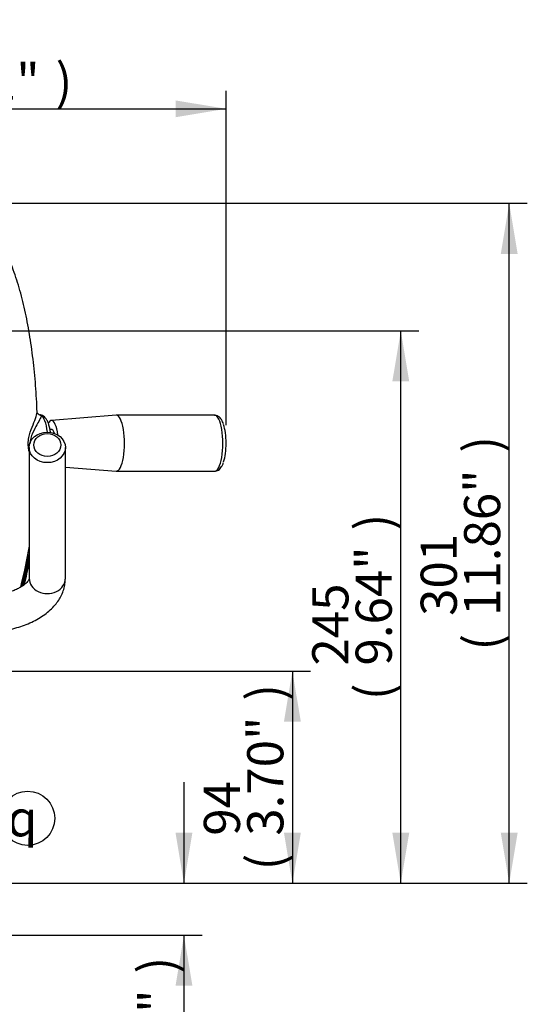
# Model space of a CAD drawing. Units: millimetres. Extents: x 0 to 594, y 0 to 420.
# Drawn here: x 379 to 424, y 169 to 257 of the extents above; entities that cross this region are included whole.
import ezdxf
from ezdxf.enums import TextEntityAlignment as Align

# ---------------------------------------------------------------- set-up
doc = ezdxf.new("R2010")
doc.units = ezdxf.units.MM
for name, color, linetype in [('Default', 7, 'Continuous'), ('II1-01-STD', 7, 'Continuous'), ('II1-04SHW-STD', 7, 'Continuous'), ('TSH-1', 7, 'Continuous')]:
    doc.layers.add(name, color=color, linetype=linetype)
doc.styles.add('SEACAD_Arial', font='arial.ttf')
doc.styles.add('SEACAD_Solid_Edge_ISO_GDT_Symbols', font='SEIGDT.TTF')
doc.dimstyles.new('ISO-InstDr', dxfattribs={"dimtxt": 3.2, "dimasz": 4.48, "dimexe": 1.6, "dimexo": 1.6, "dimgap": 0.8, "dimtad": 1, "dimdec": 0, "dimlfac": 5, "dimzin": 0, "dimdsep": 46, "dimtxsty": 'SEACAD_Arial', "dimblk1": '_SE_FILLED', "dimblk2": '_SE_FILLED', "dimsah": 1, "dimcen": 1.6, "dimadec": 0, "dimazin": 0, "dimtfac": 0.5, "dimtofl": 0, "dimtmove": 0, "dimatfit": 3, "dimfxl": 1, "dimtzin": 0, "dimarcsym": 0})

# ---------------------------------------------------------------- blocks, each defined once
blk = doc.blocks.new('SEANNOT_GROUP26')
at = {"layer": 'Default', "linetype": 'Continuous'}
blk.add_hatch(color=7, dxfattribs=at).paths.add_polyline_path([(369.645, 187.671), (365.212, 188.659), (369.086, 186.287)])
at = {"layer": 'Default', "color": 7, "linetype": 'Continuous'}
blk.add_line((372.33, 185.78), (377.158, 185.78), dxfattribs=at)
blk.add_lwpolyline([(372.33, 185.78), (365.212, 188.659)], dxfattribs=at)
blk.add_circle((379.558, 185.78), 2.4, dxfattribs=at)
at = {"layer": 'Default', "color": 7, "linetype": 'Continuous', "style": 'SEACAD_Solid_Edge_ISO_GDT_Symbols'}
blk.add_text('q', height=3.2, dxfattribs=at).set_placement((377.734, 187.38), align=Align.TOP_LEFT)
blk = doc.blocks.new('SE5')
at = {"layer": 'II1-01-STD', "color": 7, "linetype": 'Continuous'}
for p, q in [((379.705, 218.639), (379.705, 207.041)), ((382.905, 207.041), (382.905, 218.639))]:
    blk.add_line(p, q, dxfattribs=at)
for centre, major_axis in [((381.305, 218.639), (1.6, 0)), ((381.305, 218.854), (-1.2, 0))]:
    blk.add_ellipse(centre, major_axis=major_axis, ratio=0.843596, dxfattribs=at)
blk.add_ellipse((381.305, 207.041), major_axis=(-1.6, 0), ratio=0.843596, start_param=0, end_param=3.141593, dxfattribs=at)
for points, knots in [([(375.305, 202.219), (375.452, 202.22), (375.812, 202.224), (376.461, 202.264), (377.194, 202.353), (377.918, 202.487), (378.619, 202.665), (379.292, 202.888), (379.931, 203.155), (380.531, 203.468), (381.083, 203.826), (381.578, 204.229), (381.99, 204.657), (382.319, 205.098), (382.577, 205.558), (382.767, 206.044), (382.884, 206.557), (382.898, 206.866), (382.905, 207.041)], [0, 0, 0, 0, 0.035352, 0.101257, 0.167306, 0.2336, 0.30026, 0.367405, 0.435133, 0.503481, 0.572346, 0.641213, 0.709215, 0.768332, 0.825432, 0.886895, 0.9462, 1, 1, 1, 1]), ([(379.705, 207.041), (379.705, 207.036), (379.704, 207.021), (379.697, 206.982), (379.656, 206.889), (379.567, 206.76), (379.418, 206.6), (379.199, 206.42), (378.916, 206.236), (378.571, 206.056), (378.168, 205.887), (377.711, 205.737), (377.21, 205.61), (376.67, 205.512), (376.109, 205.447), (375.637, 205.421), (375.385, 205.419), (375.305, 205.419)], [0, 0, 0, 0, 0.037652, 0.124219, 0.195506, 0.262135, 0.332529, 0.401063, 0.469533, 0.538598, 0.608655, 0.679771, 0.751856, 0.824747, 0.89825, 0.972163, 1, 1, 1, 1])]:
    blk.add_open_spline(points, degree=3, knots=knots, dxfattribs=at)
at = {"layer": 'II1-04SHW-STD', "color": 7, "linetype": 'Continuous'}
for p, q in [((387.401, 221.482), (381.666, 221.032)), ((396.13, 221.483), (387.417, 221.483)), ((381.731, 220.218), (381.54, 220.218)), ((382.905, 216.886), (387.401, 216.533)), ((387.417, 216.533), (396.13, 216.533))]:
    blk.add_line(p, q, dxfattribs=at)
for centre, radius, start, end in [((380.675, 221.742), 0.219, 213.64442, 269.15135), ((344.224, 215.549), 35.942, 345.03101, 350.93986), ((344.782, 215.551), 35.5, 344.99578, 349.77378), ((316.393, 221.485), 64.656, 346.59121, 348.29657)]:
    blk.add_arc(centre, radius, start, end, dxfattribs=at)
for centre, major_axis, ratio, start_param, end_param in [((380.774, 221.892), (0.292, 0.274), 0.983199, 3.151481, 3.89142), ((380.641, 219.008), (0, -2.513), 0.292372, 1.971887, 3.000281), ((381.679, 219.008), (0, 2.025), 0.292372, 0, 0.506049), ((381.679, 219.008), (0, 2.025), 0.292372, 5.0822, 6.283185), ((387.417, 219.008), (0, 2.475), 0.292372, 0, 0.022932), ((387.417, 219.008), (0, 2.475), 0.292372, 3.126536, 6.283185), ((396.13, 219.008), (0, 2.475), 0.292372, 3.126536, 6.283185), ((381.679, 219.008), (0, 1.223), 0.292372, 0, 0.144555), ((381.679, 219.008), (0, 1.223), 0.292372, 5.509003, 6.283185), ((396.498, 219.008), (0, -2.184), 0.292372, 0.715107, 2.433497), ((371.867, 226.875), (0, -32.272), 0.292372, 0.882807, 0.980263), ((379.234, 206.181), (-0.29, 0.079), 0.590254, 5.455848, 6.255611)]:
    blk.add_ellipse(centre, major_axis=major_axis, ratio=ratio, start_param=start_param, end_param=end_param, dxfattribs=at)
for points, knots in [([(380.404, 221.771), (380.386, 222.2), (380.353, 222.935), (380.271, 224.138), (380.169, 225.305), (380.043, 226.461), (379.895, 227.59), (379.725, 228.693), (379.532, 229.766), (379.317, 230.806), (379.079, 231.811), (378.818, 232.779), (378.531, 233.708), (378.216, 234.598), (377.871, 235.448), (377.491, 236.257), (377.069, 237.024), (376.62, 237.707), (376.156, 238.297), (375.691, 238.787), (375.214, 239.2), (374.723, 239.544), (374.215, 239.823), (373.672, 240.046), (373.101, 240.199), (372.582, 240.276), (372.3, 240.271), (372.189, 240.269)], [0, 0, 0, 0, 0.041348, 0.083906, 0.126533, 0.169255, 0.212099, 0.255099, 0.298298, 0.341744, 0.385499, 0.429642, 0.474269, 0.519503, 0.565484, 0.612354, 0.660173, 0.708701, 0.750508, 0.789159, 0.824873, 0.858221, 0.889794, 0.920107, 0.952756, 0.984246, 1, 1, 1, 1]), ([(379.7, 218.264), (379.687, 218.32), (379.674, 218.378), (379.63, 218.608), (379.611, 218.789), (379.613, 219.149), (379.634, 219.33), (379.702, 219.675), (379.749, 219.84), (379.903, 220.313), (380.019, 220.594), (380.221, 221.104), (380.307, 221.326), (380.383, 221.598), (380.399, 221.676), (380.404, 221.755), (380.405, 221.771), (380.404, 221.785)], [0.4162571, 0.4162571, 0.4162571, 0.4162571, 0.4375, 0.4375, 0.5, 0.5, 0.5625, 0.5625, 0.625, 0.625, 0.75, 0.75, 0.875, 0.875, 0.9375, 0.9375, 0.9533186, 0.9533186, 0.9533186, 0.9533186]), ([(380.486, 221.616), (380.484, 221.617), (380.444, 221.643), (380.411, 221.74), (380.406, 221.765), (380.405, 221.781)], [0, 0, 0, 0, 0.022791, 0.571174, 1, 1, 1, 1]), ([(380.744, 221.496), (380.761, 221.474), (380.762, 221.435), (380.739, 221.333), (380.716, 221.27), (380.614, 221.047), (380.511, 220.863), (380.27, 220.432), (380.133, 220.192), (379.945, 219.775), (379.887, 219.627), (379.799, 219.311), (379.771, 219.14), (379.77, 218.967), (379.77, 218.965), (379.77, 218.962)], [0, 0, 0, 0, 0.0625, 0.0625, 0.125, 0.125, 0.25, 0.25, 0.375, 0.375, 0.4375, 0.4375, 0.5, 0.5, 0.5010291, 0.5010291, 0.5010291, 0.5010291]), ([(381.585, 219.948), (381.57, 220.058), (381.532, 220.292), (381.453, 220.621), (381.344, 220.93), (381.215, 221.172), (381.063, 221.353), (380.894, 221.466), (380.746, 221.523), (380.674, 221.517), (380.662, 221.515)], [0.6315214, 0.6315214, 0.6315214, 0.6315214, 0.6807681, 0.7396604, 0.8001892, 0.8639342, 0.9129816, 0.9546197, 0.9938751, 1, 1, 1, 1]), ([(396.899, 220.713), (396.873, 220.79), (396.815, 220.956), (396.694, 221.165), (396.538, 221.338), (396.366, 221.442), (396.21, 221.49), (396.134, 221.479), (396.117, 221.476)], [0, 0, 0, 0, 0.170928, 0.436817, 0.630816, 0.799975, 0.961204, 1, 1, 1, 1]), ([(396.101, 216.534), (396.173, 216.537), (396.296, 216.543), (396.476, 216.633), (396.622, 216.764), (396.751, 216.944), (396.846, 217.132), (396.888, 217.269), (396.903, 217.316)], [0, 0, 0, 0, 0.154285, 0.313107, 0.477634, 0.668663, 0.903074, 1, 1, 1, 1])]:
    blk.add_open_spline(points, degree=3, knots=knots, dxfattribs=at)
blk = doc.blocks.new('DMBLK645')
at = {"layer": 'Default', "linetype": 'Continuous'}
for points in [[(403.75, 194.339), (403.003, 198.819), (402.256, 194.339)], [(403.75, 184.499), (402.256, 184.499), (403.003, 180.019)]]:
    blk.add_hatch(color=7, dxfattribs=at).paths.add_polyline_path(points)
at = {"layer": 'Default', "color": 7, "linetype": 'Continuous'}
for p, q in [((361.579, 198.819), (404.603, 198.819)), ((403.003, 198.819), (403.003, 180.019)), ((367.585, 180.019), (404.603, 180.019))]:
    blk.add_line(p, q, dxfattribs=at)
at = {"layer": 'Default', "color": 7, "linetype": 'Continuous', "style": 'SEACAD_Arial'}
for s, p in [(')', (399.003, 196.201)), ('3.70"', (399.003, 184.236)), ('94', (395.163, 184.236)), ('(', (399.003, 181.175))]:
    blk.add_text(s, height=3.2, rotation=90, dxfattribs=at).set_placement(p, align=Align.TOP_LEFT)
blk = doc.blocks.new('_SE_FILLED')
at = {"color": 0}
blk.add_line((0, 0), (-1, 0), dxfattribs=at)
blk.add_solid([(0, 0), (-1, -0.1665), (-1, 0.1665), (0, 0)], dxfattribs=at)
blk = doc.blocks.new('DMBLK654')
at = {"layer": 'Default', "linetype": 'Continuous'}
for points in [[(394.15, 184.499), (392.656, 184.499), (393.403, 180.019)], [(394.15, 170.939), (393.403, 175.419), (392.656, 170.939)]]:
    blk.add_hatch(color=7, dxfattribs=at).paths.add_polyline_path(points)
at = {"layer": 'Default', "color": 7, "linetype": 'Continuous'}
for p, q in [((393.403, 188.979), (393.403, 180.019)), ((367.585, 180.019), (395.003, 180.019)), ((367.585, 175.419), (395.003, 175.419)), ((393.403, 175.419), (393.403, 155.883))]:
    blk.add_line(p, q, dxfattribs=at)
at = {"layer": 'Default', "color": 7, "linetype": 'Continuous', "style": 'SEACAD_Arial'}
for s, p in [(')', (389.403, 172.029)), ('0.91"', (389.403, 160.064)), ('23', (385.563, 160.064)), ('(', (389.403, 157.003))]:
    blk.add_text(s, height=3.2, rotation=90, dxfattribs=at).set_placement(p, align=Align.TOP_LEFT)
blk = doc.blocks.new('DMBLK659')
at = {"layer": 'Default', "linetype": 'Continuous'}
for points in [[(413.35, 224.495), (412.603, 228.975), (411.856, 224.495)], [(413.35, 184.499), (411.856, 184.499), (412.603, 180.019)]]:
    blk.add_hatch(color=7, dxfattribs=at).paths.add_polyline_path(points)
at = {"layer": 'Default', "color": 7, "linetype": 'Continuous'}
for p, q in [((363.081, 228.975), (414.203, 228.975)), ((412.603, 180.019), (412.603, 228.975)), ((367.585, 180.019), (414.203, 180.019))]:
    blk.add_line(p, q, dxfattribs=at)
at = {"layer": 'Default', "color": 7, "linetype": 'Continuous', "style": 'SEACAD_Arial'}
for s, p in [(')', (408.603, 211.28)), ('9.64"', (408.603, 199.314)), ('245', (404.763, 199.314)), ('(', (408.603, 196.254))]:
    blk.add_text(s, height=3.2, rotation=90, dxfattribs=at).set_placement(p, align=Align.TOP_LEFT)
blk = doc.blocks.new('DMBLK660')
at = {"layer": 'Default', "linetype": 'Continuous'}
for points in [[(422.95, 235.788), (422.203, 240.268), (421.456, 235.788)], [(422.95, 184.499), (421.456, 184.499), (422.203, 180.019)]]:
    blk.add_hatch(color=7, dxfattribs=at).paths.add_polyline_path(points)
at = {"layer": 'Default', "color": 7, "linetype": 'Continuous'}
for p, q in [((373.713, 240.268), (423.803, 240.268)), ((422.203, 180.019), (422.203, 240.268)), ((367.585, 180.019), (423.803, 180.019))]:
    blk.add_line(p, q, dxfattribs=at)
at = {"layer": 'Default', "color": 7, "linetype": 'Continuous', "style": 'SEACAD_Arial'}
for s, p in [(')', (418.203, 218.178)), ('11.86"', (418.203, 203.709)), ('301', (414.363, 203.709)), ('(', (418.203, 200.648))]:
    blk.add_text(s, height=3.2, rotation=90, dxfattribs=at).set_placement(p, align=Align.TOP_LEFT)
blk = doc.blocks.new('DMBLK661')
at = {"layer": 'Default', "linetype": 'Continuous'}
for points in [[(357.865, 249.383), (353.385, 248.637), (357.865, 247.89)], [(392.657, 249.383), (392.657, 247.89), (397.137, 248.637)]]:
    blk.add_hatch(color=7, dxfattribs=at).paths.add_polyline_path(points)
at = {"layer": 'Default', "color": 7, "linetype": 'Continuous'}
for p, q in [((353.385, 232.325), (353.385, 250.237)), ((397.137, 220.608), (397.137, 250.237)), ((353.385, 248.637), (397.137, 248.637))]:
    blk.add_line(p, q, dxfattribs=at)
at = {"layer": 'Default', "color": 7, "linetype": 'Continuous', "style": 'SEACAD_Arial'}
for s, p in [('219', (370.078, 256.477)), ('(', (367.017, 252.637)), (')', (382.043, 252.637)), ('8.61"', (370.078, 252.637))]:
    blk.add_text(s, height=3.2, dxfattribs=at).set_placement(p, align=Align.TOP_LEFT)

msp = doc.modelspace()

# ---------------------------------------------------------------- block references
at = {"layer": 'Default'}
msp.add_blockref('SEANNOT_GROUP26', (0, 0), dxfattribs=at)
at = {"layer": 'TSH-1'}
msp.add_blockref('SE5', (0, 0), dxfattribs=at)

# ---------------------------------------------------------------- dimensions: what is measured, and where the dimension line sits
at = {"layer": 'Default', "color": 7, "linetype": 'Continuous'}
dim = msp.add_linear_dim(base=(397.137, 248.637), p1=(353.385, 230.725), p2=(397.137, 219.008), text='\\A1;<>', dimstyle='ISO-InstDr', override={"dimpost": '\\X'}, dxfattribs=at)
dim.commit()
dim.dimension.update_dxf_attribs({"geometry": 'DMBLK661', "text_midpoint": (375.261, 248.637), "dimtype": 160})
for base, p1, p2, angle, picture, middle, dimtype in [((422.203, 240.268), (365.985, 180.019), (372.113, 240.268), 90, 'DMBLK660', (422.203, 210.143), 160), ((412.603, 228.975), (365.985, 180.019), (361.481, 228.975), 90, 'DMBLK659', (412.603, 204.497), 160), ((403.003, 180.019), (359.979, 198.819), (365.985, 180.019), 90, 'DMBLK645', (403.003, 189.419), 160), ((393.403, 180.019), (365.985, 180.019), (365.985, 175.419), 270, 'DMBLK654', (393.403, 174.61), 161)]:
    dim = msp.add_linear_dim(base=base, p1=p1, p2=p2, angle=angle, text='\\A1;<>', dimstyle='ISO-InstDr', override={"dimpost": '\\X'}, dxfattribs=at)
    dim.commit()
    dim.dimension.update_dxf_attribs({"geometry": picture, "text_midpoint": middle, "dimtype": dimtype})

doc.saveas('drawing.dxf')
